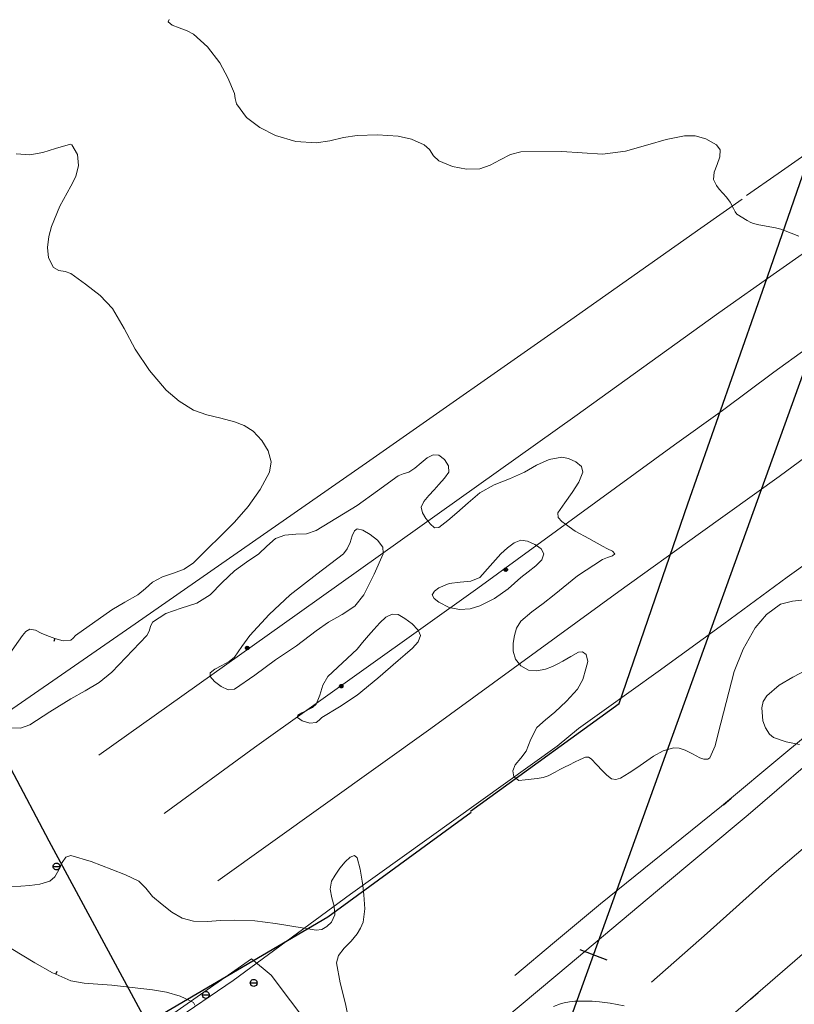
# Model space of a CAD drawing. Units: metres. Extents: x 26473806 to 26476277, y 7202123 to 7204352.
# Drawn here: x 26475213 to 26475441, y 7202671 to 7202960 of the extents above; entities that cross this region are included whole.
import ezdxf

# ---------------------------------------------------------------- set-up
doc = ezdxf.new("R2010")
doc.units = ezdxf.units.M
doc.layers.get('0').update_dxf_attribs({"linetype": 'CONTINUOUS'})
for name, color, linetype in [('MAANPINNAN_KORKEUS_PISTEET_Korkeuspiste_2501_25_2501', 7, 'CONTINUOUS'), ('MAANPINNAN_KORKEUS_PISTEET_Viettoviiva_2505_25_2505', 7, 'CONTINUOUS'), ('MAANPINNAN_KORKEUS_VIIVAT_Johtokäyrä_2521_25_2521', 7, 'CONTINUOUS'), ('MAANPINNAN_KORKEUS_VIIVAT_Korkeuskäyrä_2520_25_2520', 7, 'CONTINUOUS'), ('MAANPINNAN_KORKEUS_VIIVAT_Välikäyrä_2522_25_2522', 7, 'CONTINUOUS'), ('MAANPINTA_VIIVAT_Pellon reunaviiva_1020_10_1020', 7, 'CONTINUOUS'), ('RAKENTEET_PISTEET_Kaivo_7501_75_7501', 7, 'CONTINUOUS'), ('SÄHKÖJOHTOVERKOT_VIIVAT_Suurjännitelinja_9131_285_9131', 7, 'CONTINUOUS'), ('SÄHKÖJOHTOVERKOT_VIIVAT_Sähkölinja-ilmajohto_9132_285_9132', 7, 'CONTINUOUS'), ('VESISTÖT_PISTEET_Ojan virtaussuunta_3019_30_3019', 7, 'CONTINUOUS'), ('VESISTÖT_VIIVAT_Oja_3033_30_3033', 7, 'CONTINUOUS'), ('VESISTÖT_VIIVAT_Ojan pohja_3035_30_3035', 7, 'CONTINUOUS')]:
    doc.layers.add(name, color=color, linetype=linetype)

# ---------------------------------------------------------------- blocks, each defined once
blk = doc.blocks.new('48')
at = {"color": 0, "linetype": 'Continuous'}
for p, q in [((-0.5, 0), (-0.484, 0.125)), ((-0.484, -0.125), (-0.5, 0)), ((-0.484, 0.125), (-0.438, 0.25)), ((-0.438, 0.25), (-0.359, 0.359)), ((-0.359, 0.359), (-0.25, 0.438)), ((-0.25, 0.438), (-0.125, 0.484)), ((-0.125, 0.484), (0, 0.5)), ((0, 0.5), (0.125, 0.484)), ((0, 0.5), (0, -0.5)), ((0.125, 0.484), (0.25, 0.438)), ((0.25, 0.438), (0.359, 0.359)), ((0.359, 0.359), (0.438, 0.25)), ((0.438, 0.25), (0.484, 0.125)), ((0.484, 0.125), (0.5, 0)), ((-0.438, -0.25), (-0.484, -0.125)), ((-0.359, -0.359), (-0.438, -0.25)), ((-0.25, -0.438), (-0.359, -0.359)), ((-0.125, -0.484), (-0.25, -0.438)), ((0, -0.5), (-0.125, -0.484)), ((0.125, -0.484), (0, -0.5)), ((0.25, -0.438), (0.125, -0.484)), ((0.359, -0.359), (0.25, -0.438)), ((0.438, -0.25), (0.359, -0.359)), ((0.484, -0.125), (0.438, -0.25)), ((0.5, 0), (0.484, -0.125))]:
    blk.add_line(p, q, dxfattribs=at)
blk = doc.blocks.new('100')
at = {"color": 0, "linetype": 'Continuous'}
blk.add_line((0, 0), (1, 0), dxfattribs=at)
blk = doc.blocks.new('17')
at = {"color": 0, "linetype": 'Continuous'}
for p, q in [((-0.5, 0), (-0.484, 0.125)), ((-0.484, -0.125), (-0.5, 0)), ((-0.5, 0), (0.5, 0)), ((-0.484, 0.125), (-0.438, 0.25)), ((-0.438, 0.25), (-0.359, 0.359)), ((-0.359, 0.359), (-0.25, 0.438)), ((-0.25, 0.438), (-0.125, 0.484)), ((-0.125, 0.484), (0, 0.5)), ((0, 0.5), (0.125, 0.484)), ((0, 0.5), (0, -0.5)), ((0.125, 0.484), (0.25, 0.438)), ((0.25, 0.438), (0.359, 0.359)), ((0.359, 0.359), (0.438, 0.25)), ((0.438, 0.25), (0.484, 0.125)), ((0.484, 0.125), (0.5, 0)), ((-0.438, -0.25), (-0.484, -0.125)), ((-0.359, -0.359), (-0.438, -0.25)), ((-0.25, -0.438), (-0.359, -0.359)), ((-0.125, -0.484), (-0.25, -0.438)), ((0, -0.5), (-0.125, -0.484)), ((0.125, -0.484), (0, -0.5)), ((0.25, -0.438), (0.125, -0.484)), ((0.359, -0.359), (0.25, -0.438)), ((0.438, -0.25), (0.359, -0.359)), ((0.484, -0.125), (0.438, -0.25)), ((0.5, 0), (0.484, -0.125))]:
    blk.add_line(p, q, dxfattribs=at)

msp = doc.modelspace()

# ---------------------------------------------------------------- linework, layer by layer
at = {"layer": 'MAANPINNAN_KORKEUS_VIIVAT_Johtokäyrä_2521_25_2521', "color": 40, "lineweight": 0, "elevation": 10, "flags": 128}
msp.add_lwpolyline([(26475264.689, 7202670.467), (26475264.3, 7202671.309), (26475263.506, 7202671.685), (26475260.366, 7202673.171), (26475256.385, 7202674.314), (26475252.3, 7202674.964), (26475240.3, 7202676.334), (26475236.257, 7202676.635), (26475232.214, 7202676.931), (26475228.3, 7202677.672), (26475223.936, 7202679.601), (26475222.931, 7202680.045), (26475217.703, 7202682.9), (26475210.756, 7202687.141), (26475204.3, 7202692.131), (26475203.632, 7202693.062), (26475202.879, 7202693.879), (26475200.674, 7202694.509), (26475198.411, 7202694.9), (26475196.576, 7202695.108), (26475196.465, 7202695.125), (26475195.523, 7202695.271)], dxfattribs=at)
at = {"layer": 'MAANPINNAN_KORKEUS_VIIVAT_Korkeuskäyrä_2520_25_2520', "color": 40, "lineweight": 0, "elevation": 9, "flags": 128}
for points in [[(26475212.293, 7202920.227), (26475216.3, 7202919.887), (26475220.052, 7202920.596), (26475223.797, 7202921.775), (26475227.558, 7202922.9), (26475228.117, 7202923.042), (26475228.632, 7202922.9), (26475230.281, 7202920.073), (26475230.53, 7202916.851), (26475229.747, 7202913.606), (26475228.3, 7202910.705), (26475225.121, 7202904.918), (26475222.678, 7202898.9), (26475221.828, 7202895.936), (26475221.41, 7202892.774), (26475221.756, 7202889.675), (26475223.2, 7202886.9), (26475224.77, 7202886.015), (26475226.633, 7202885.749), (26475228.3, 7202885.143), (26475232.62, 7202881.987), (26475236.892, 7202878.715), (26475240.564, 7202874.9), (26475243.995, 7202868.985), (26475247.211, 7202862.9), (26475251.385, 7202856.66), (26475256.26, 7202850.9), (26475260.039, 7202847.635), (26475264.3, 7202845.077), (26475268.232, 7202843.685), (26475272.284, 7202842.709), (26475276.3, 7202841.567), (26475279.111, 7202840.543), (26475281.801, 7202838.9), (26475284.348, 7202836.187), (26475286.192, 7202833.071), (26475287.031, 7202829.87), (26475286.566, 7202826.9), (26475283.84, 7202821.794), (26475280.336, 7202816.816), (26475276.3, 7202812.223), (26475264.3, 7202800.272), (26475261.589, 7202798.445), (26475258.449, 7202797.243), (26475255.235, 7202796.144), (26475252.3, 7202794.622), (26475250.172, 7202792.736), (26475248.001, 7202790.9), (26475244.15, 7202788.696), (26475240.3, 7202786.474), (26475229.684, 7202778.9), (26475229.013, 7202778.195), (26475228.3, 7202777.598), (26475226.053, 7202777.413), (26475223.657, 7202778.092), (26475221.308, 7202778.9), (26475219.608, 7202779.67), (26475217.933, 7202780.555), (26475216.3, 7202780.838), (26475215.124, 7202780.117), (26475214.107, 7202778.9), (26475209.933, 7202772.988)], [(26475210.326, 7202751.835), (26475213.562, 7202751.802), (26475216.3, 7202752.787), (26475222.165, 7202756.581), (26475228.3, 7202760.34), (26475232.512, 7202762.694), (26475236.641, 7202765.18), (26475240.3, 7202768.223), (26475250.621, 7202778.9), (26475251.274, 7202780.169), (26475251.637, 7202781.63), (26475252.3, 7202782.894), (26475256.152, 7202785.411), (26475260.711, 7202786.929), (26475265.283, 7202788.431), (26475269.175, 7202790.9), (26475272.669, 7202794.475), (26475276.3, 7202797.889), (26475279.84, 7202800.44), (26475283.439, 7202802.9), (26475285.838, 7202805.167), (26475288.3, 7202807.378), (26475291.116, 7202808.417), (26475294.265, 7202808.627), (26475297.431, 7202808.804), (26475300.3, 7202809.74), (26475312.3, 7202817.033), (26475318.266, 7202821.417), (26475324.3, 7202825.761), (26475325.839, 7202826.389), (26475327.417, 7202826.9), (26475329.264, 7202828.017), (26475331.062, 7202829.558), (26475332.824, 7202831.037), (26475334.566, 7202831.968), (26475336.3, 7202831.866), (26475337.933, 7202830.587), (26475339.124, 7202828.695), (26475339.226, 7202826.9), (26475337.894, 7202825.074), (26475336.3, 7202823.227), (26475334.928, 7202821.631), (26475333.3, 7202819.967), (26475331.873, 7202818.269), (26475331.105, 7202816.569), (26475331.454, 7202814.9), (26475332.477, 7202813.302), (26475333.09, 7202812.476), (26475333.697, 7202811.658), (26475335.008, 7202810.569), (26475336.3, 7202810.635), (26475338.904, 7202812.66), (26475341.505, 7202814.9), (26475344.833, 7202817.861), (26475348.3, 7202820.759), (26475352.533, 7202823.123), (26475356.994, 7202824.856), (26475361.359, 7202826.9), (26475364.917, 7202828.922), (26475368.617, 7202830.539), (26475372.3, 7202831.223), (26475374.331, 7202830.861), (26475376.483, 7202829.878), (26475378.105, 7202828.486), (26475378.546, 7202826.9), (26475377.337, 7202823.897), (26475375.386, 7202820.881), (26475373.179, 7202817.874), (26475371.198, 7202814.9), (26475371.289, 7202813.594), (26475372.3, 7202812.373), (26475373.456, 7202811.56), (26475376.291, 7202809.568), (26475380.299, 7202807.388), (26475384.3, 7202805.163), (26475385.777, 7202804.407), (26475387.245, 7202803.647), (26475387.887, 7202802.9), (26475387.181, 7202802.311), (26475385.706, 7202801.813), (26475384.3, 7202801.252), (26475376.972, 7202796.473), (26475370.052, 7202790.9), (26475366.854, 7202788.348), (26475363.534, 7202785.919), (26475360.3, 7202783.099), (26475359.047, 7202781.092), (26475358.413, 7202778.9), (26475358.046, 7202776.664), (26475358.076, 7202774.303), (26475358.746, 7202772.016), (26475359.881, 7202770.544), (26475360.3, 7202770.001), (26475362.593, 7202768.74), (26475365.022, 7202768.55), (26475367.505, 7202769.073), (26475369.624, 7202769.83), (26475371.148, 7202770.609), (26475372.672, 7202771.389), (26475374.948, 7202772.746), (26475377.184, 7202774.096), (26475378.388, 7202774.147), (26475379.516, 7202773.344), (26475379.969, 7202771.276), (26475379.365, 7202769.208), (26475378.469, 7202766.081), (26475376.959, 7202763.191), (26475373.688, 7202759.709), (26475370.266, 7202756.498), (26475367.599, 7202754.244), (26475365.001, 7202751.911), (26475363.239, 7202748.558), (26475361.843, 7202744.992), (26475360.285, 7202742.994), (26475358.684, 7202741.007), (26475357.967, 7202739.267), (26475358.233, 7202737.472), (26475359.737, 7202736.419), (26475361.543, 7202736.565), (26475363.347, 7202736.795), (26475365.122, 7202736.995), (26475366.881, 7202737.322), (26475368.328, 7202737.782), (26475370.421, 7202738.895), (26475371.802, 7202739.608), (26475373.163, 7202740.314)], [(26475443.545, 7202789.388), (26475439.974, 7202789.031), (26475436.528, 7202788.121), (26475432.351, 7202785.144), (26475429.073, 7202781.153), (26475425.509, 7202774.907), (26475422.915, 7202768.35), (26475420.517, 7202759.286), (26475418.215, 7202750.2), (26475417.302, 7202746.576), (26475415.784, 7202743.069), (26475415.211, 7202742.649), (26475414.025, 7202742.685), (26475412.867, 7202743.069), (26475410.709, 7202744.215), (26475408.492, 7202745.338), (26475406.792, 7202745.873), (26475405.088, 7202745.986), (26475402.085, 7202745.102), (26475399.254, 7202743.555), (26475397.299, 7202742.175), (26475395.365, 7202740.8), (26475393.755, 7202739.735), (26475392.124, 7202738.694), (26475389.511, 7202737.13), (26475388.162, 7202736.709), (26475386.938, 7202736.911), (26475385.516, 7202738.006), (26475384.183, 7202739.342), (26475382.631, 7202741.053), (26475380.942, 7202742.745), (26475380.147, 7202743.209), (26475379.321, 7202743.231), (26475377.691, 7202742.542), (26475376.08, 7202741.773), (26475374.621, 7202741.043), (26475373.163, 7202740.314)], [(26475442.038, 7202746.959), (26475438.198, 7202747.722), (26475434.421, 7202749.065), (26475433.241, 7202749.97), (26475432.056, 7202751.853), (26475431.342, 7202753.927), (26475430.983, 7202757.711), (26475431.439, 7202759.592), (26475432.476, 7202761.22), (26475436.108, 7202764.351), (26475440.093, 7202766.73), (26475446.31, 7202769.944)]]:
    msp.add_lwpolyline(points, dxfattribs=at)
for points in [[(26475319.935, 7202803.108), (26475319.952, 7202802.9), (26475317.297, 7202796.897), (26475314.296, 7202790.9), (26475311.616, 7202787.566), (26475307.92, 7202785.08), (26475303.913, 7202782.857), (26475300.3, 7202780.311), (26475294.456, 7202775.919), (26475288.3, 7202771.805), (26475282.322, 7202767.298), (26475276.3, 7202763.231), (26475274.427, 7202763.051), (26475272.361, 7202763.996), (26475270.475, 7202765.476), (26475269.142, 7202766.9), (26475269.145, 7202767.019), (26475269.17, 7202767.971), (26475270.53, 7202769.031), (26475272.592, 7202770.125), (26475274.726, 7202771.297), (26475276.3, 7202772.592), (26475278.487, 7202775.747), (26475280.807, 7202778.9), (26475286.504, 7202785.129), (26475292.643, 7202790.9), (26475300.424, 7202796.964), (26475308.281, 7202802.9), (26475309.396, 7202804.324), (26475310.213, 7202806.231), (26475310.874, 7202808.162), (26475311.522, 7202809.658), (26475312.3, 7202810.263), (26475313.931, 7202809.809), (26475316.148, 7202808.598), (26475318.314, 7202806.877), (26475319.794, 7202804.895), (26475319.935, 7202803.108)], [(26475339.696, 7202787.062), (26475339.303, 7202787.132), (26475336.3, 7202788.692), (26475334.915, 7202789.79), (26475334.315, 7202790.9), (26475335.012, 7202791.922), (26475336.3, 7202792.916), (26475339.326, 7202794.238), (26475342.518, 7202794.577), (26475345.601, 7202794.854), (26475348.3, 7202795.992), (26475351.349, 7202799.35), (26475354.466, 7202802.9), (26475356.391, 7202804.614), (26475358.343, 7202806.131), (26475360.3, 7202806.873), (26475362.25, 7202806.589), (26475364.434, 7202805.648), (26475364.894, 7202805.313), (26475366.25, 7202804.327), (26475367.098, 7202802.9), (26475366.492, 7202801.155), (26475364.713, 7202799.383), (26475362.427, 7202797.624), (26475360.3, 7202795.916), (26475356.56, 7202792.651), (26475352.583, 7202789.764), (26475348.3, 7202787.621), (26475345.42, 7202786.813), (26475342.382, 7202786.578), (26475339.696, 7202787.062)], [(26475330.264, 7202780.337), (26475330.862, 7202778.9), (26475330.227, 7202777.062), (26475328.547, 7202775.203), (26475326.383, 7202773.371), (26475324.3, 7202771.608), (26475318.398, 7202766.385), (26475312.3, 7202761.417), (26475307.158, 7202758.027), (26475301.974, 7202754.9), (26475301.121, 7202754.12), (26475300.3, 7202753.422), (26475298.374, 7202753.256), (26475296.187, 7202753.929), (26475294.763, 7202754.9), (26475294.799, 7202755.052), (26475294.92, 7202755.57), (26475296.055, 7202756.263), (26475297.342, 7202756.865), (26475297.665, 7202757.016), (26475299.247, 7202757.864), (26475300.3, 7202758.842), (26475300.372, 7202759.026), (26475301.336, 7202761.464), (26475302.239, 7202764.368), (26475303.691, 7202766.9), (26475307.996, 7202770.937), (26475312.3, 7202774.974), (26475313.905, 7202776.921), (26475315.583, 7202778.9), (26475317.211, 7202780.709), (26475318.946, 7202782.636), (26475320.739, 7202784.276), (26475322.54, 7202785.225), (26475324.3, 7202785.078), (26475326.334, 7202783.931), (26475328.454, 7202782.384), (26475330.138, 7202780.638), (26475330.264, 7202780.337)]]:
    msp.add_lwpolyline(points, close=True, dxfattribs=at)
at = {"layer": 'MAANPINNAN_KORKEUS_VIIVAT_Välikäyrä_2522_25_2522', "color": 94, "lineweight": 0, "flags": 128}
for points, elevation in [([(26475257.198, 7202959.665), (26475256.873, 7202958.9), (26475258.054, 7202958.004), (26475260.121, 7202957.167), (26475262.421, 7202956.301), (26475264.3, 7202955.319), (26475268.378, 7202951.611), (26475272.029, 7202946.9), (26475274.407, 7202942.481), (26475276.3, 7202937.917), (26475276.549, 7202936.409), (26475276.907, 7202934.9), (26475279.884, 7202930.92), (26475283.753, 7202927.913), (26475288.3, 7202925.631), (26475294.3, 7202923.805), (26475300.3, 7202923.436), (26475304.293, 7202924.066), (26475308.286, 7202924.996), (26475312.3, 7202925.624), (26475318.292, 7202925.768), (26475324.3, 7202925.371), (26475328.208, 7202924.479), (26475331.95, 7202922.9), (26475333.505, 7202921.488), (26475334.725, 7202919.679), (26475336.3, 7202918.196), (26475340.246, 7202916.536), (26475344.336, 7202915.721), (26475348.3, 7202915.832), (26475351.298, 7202916.855), (26475354.257, 7202918.501), (26475357.236, 7202920.064), (26475360.3, 7202920.843), (26475372.3, 7202920.922), (26475378.313, 7202920.483), (26475384.3, 7202920.174), (26475391.004, 7202921.003), (26475397.584, 7202922.9), (26475402.917, 7202924.403), (26475408.3, 7202925.463), (26475411.46, 7202925.49), (26475414.604, 7202924.595), (26475417.73, 7202922.9), (26475418.825, 7202921.352), (26475418.684, 7202919.36), (26475417.902, 7202917.122), (26475417.076, 7202914.835), (26475416.802, 7202912.695), (26475417.677, 7202910.9), (26475418.531, 7202909.84), (26475420.659, 7202907.469), (26475421.688, 7202906.054), (26475422.674, 7202904.197), (26475423.188, 7202903.169), (26475423.659, 7202902.539)], 8.5), ([(26475423.659, 7202902.539), (26475426.707, 7202900.643), (26475427.794, 7202900.097), (26475428.549, 7202899.808), (26475430.113, 7202899.367), (26475434.99, 7202898.484), (26475436.583, 7202898.091), (26475437.357, 7202897.835), (26475441.846, 7202896.107)], 8.5), ([(26475210.851, 7202705.351), (26475213.605, 7202705.429), (26475216.3, 7202705.623), (26475219.219, 7202706.043), (26475222.101, 7202706.9), (26475223.654, 7202708.171), (26475224.767, 7202710.206), (26475225.722, 7202712.356), (26475226.805, 7202713.972), (26475228.3, 7202714.408), (26475234.287, 7202712.668), (26475240.3, 7202710.331), (26475244.312, 7202708.73), (26475248.222, 7202706.9), (26475250.335, 7202704.786), (26475252.3, 7202702.414), (26475255.071, 7202700.062), (26475257.928, 7202697.836), (26475260.97, 7202696.073), (26475264.3, 7202695.109), (26475268.299, 7202695.012), (26475272.301, 7202695.343), (26475276.3, 7202695.485), (26475282.329, 7202695.214), (26475288.3, 7202694.454), (26475296.757, 7202693.061), (26475300.3, 7202692.477), (26475301.913, 7202692.714), (26475303.406, 7202693.611), (26475304.772, 7202694.9), (26475305.779, 7202697.058), (26475305.582, 7202699.484), (26475305.572, 7202699.518), (26475304.886, 7202702.032), (26475304.397, 7202704.553), (26475304.82, 7202706.9), (26475305.841, 7202708.682), (26475307.212, 7202710.686), (26475308.738, 7202712.551), (26475310.224, 7202713.914), (26475311.476, 7202714.412), (26475312.3, 7202713.684), (26475313.227, 7202710.404), (26475313.788, 7202706.9), (26475313.947, 7202705.597), (26475314.281, 7202702.856), (26475314.531, 7202698.808), (26475314.048, 7202694.9), (26475313.293, 7202693.111), (26475312.3, 7202691.405), (26475310.579, 7202689.246), (26475308.503, 7202687.194), (26475306.799, 7202685.122), (26475306.194, 7202682.9), (26475307.355, 7202677.03), (26475308.916, 7202670.9), (26475310.028, 7202664.904)], 9.5), ([(26475369.873, 7202670.13), (26475371.942, 7202670.916), (26475372.985, 7202671.211), (26475374.56, 7202671.531), (26475376.151, 7202671.702), (26475376.951, 7202671.732), (26475381.226, 7202671.657), (26475383.365, 7202671.505), (26475386.557, 7202671.102), (26475390.667, 7202670.355)], 9.5)]:
    msp.add_lwpolyline(points, dxfattribs=dict(at, elevation=elevation))
at = {"layer": 'MAANPINTA_VIIVAT_Pellon reunaviiva_1020_10_1020', "color": 254, "lineweight": 0}
msp.add_polyline3d([(26475215.737875, 7202637.85675, 10.759), (26475236.996625, 7202652.891, 10.166), (26475255.352, 7202666.036125, 9.846), (26475259.48725, 7202668.88675, 9.846), (26475281.320375, 7202684.087125, 9.624), (26475287.07675, 7202679.285875, 9.725), (26475303.784, 7202657.140375, 9.765), (26475318.400125, 7202637.017125, 9.761), (26475343.910625, 7202658.31675, 9.723625)], dxfattribs=at)
at = {"layer": 'SÄHKÖJOHTOVERKOT_VIIVAT_Suurjännitelinja_9131_285_9131', "color": 210, "lineweight": 25}
msp.add_polyline3d([(26475555.373, 7203167.258, 24.382), (26475466.471, 7202920.582, 24.65), (26475381.606, 7202685.332, 24.418), (26475323.912, 7202525.279, 27.249)], dxfattribs=at)
at = {"layer": 'SÄHKÖJOHTOVERKOT_VIIVAT_Sähkölinja-ilmajohto_9132_285_9132', "color": 210, "lineweight": 25}
msp.add_line((26475377.66, 7202686.862, 24.418), (26475385.553, 7202683.802, 24.418), dxfattribs=at)
for points in [[(26475345.53, 7202727.375, 17.903), (26475389.129, 7202759.006, 17.903), (26475409.29, 7202817.571, 17.903), (26475431.872, 7202881.855, 17.903), (26475455.002, 7202948.508, 17.904), (26475480.822, 7203021.887, 16.887), (26475505.591, 7203092.962, 17.171), (26475529.514, 7203159.978, 16.91), (26475555.148, 7203234.078, 16.716), (26475579.309, 7203303.132, 16.636), (26475603.316, 7203371.75, 16.324), (26475630.137, 7203449.286, 16.204), (26475654.815, 7203518.071125, 15.377)], [(26474887.888375, 7203347.100375, 16.255), (26474919.944875, 7203286.744, 17.679), (26474951.018375, 7203228.79125, 18.092), (26474987.268375, 7203160.767625, 18.581), (26475023.08475, 7203093.354125, 18.557), (26475058.41075, 7203026.847, 18.577), (26475094.41925, 7202959.2315, 18.636), (26475125.230375, 7202900.8585, 18.96), (26475153.6185, 7202847.1465, 18.952), (26475187.970875, 7202782.638125, 19.078), (26475221.879375, 7202718.747625, 19.068), (26475250.719, 7202665.262875, 18.893)], [(26475345.7885, 7202727.04475, 18.112), (26475303.7095, 7202696.318125, 18.116), (26475250.719, 7202665.262875, 18.893)]]:
    msp.add_polyline3d(points, dxfattribs=at)
at = {"layer": 'VESISTÖT_VIIVAT_Oja_3033_30_3033', "color": 130, "lineweight": 0}
for points in [[(26475194.659625, 7202746.05925, 8.685), (26475247.2215, 7202782.346, 8.68), (26475316.005875, 7202830.29825, 8.366), (26475375.019375, 7202871.5085, 8.355), (26475413.16175, 7202898.462625, 8.126), (26475425.25475, 7202906.93175, 8.12025)], [(26475236.475875, 7202743.881375, 8.679), (26475290.3345, 7202782.025875, 8.444), (26475376.137, 7202843.133125, 8.221), (26475418.441, 7202873.631, 8.141875)], [(26475405.439, 7202834.895, 8.288375), (26475347.72225, 7202792.784125, 8.421), (26475282.21925, 7202746.082875, 8.647), (26475255.6905, 7202726.724, 8.709)], [(26475271.43575, 7202706.9845, 8.68), (26475333.93975, 7202751.650125, 8.381), (26475389.113, 7202791.834, 8.315875)], [(26475377.22, 7202751.66, 8.62775), (26475370.980875, 7202746.482625, 8.639), (26475310.380625, 7202703.041125, 8.899), (26475275.9195, 7202677.79725, 9.376), (26475257.79, 7202665.41575, 9.597)]]:
    msp.add_polyline3d(points, dxfattribs=at)
at = {"layer": 'VESISTÖT_VIIVAT_Ojan pohja_3035_30_3035', "color": 130, "lineweight": 0}
for points in [[(26475426.518, 7202907.966, 7.778), (26475435.828, 7202914.49, 7.761), (26475452.772, 7202926.332, 7.699), (26475464.762, 7202934.349, 7.54), (26475477.955, 7202943.4, 7.022), (26475480.31, 7202945.016, 6.93)], [(26475405.439, 7202834.895, 7.967), (26475419.442, 7202844.973, 7.889), (26475434.548, 7202856.227, 7.839), (26475453.473, 7202869.901, 7.839), (26475473.273, 7202884.185, 7.804), (26475493.907, 7202898.727, 7.79), (26475502.475, 7202904.989, 7.766), (26475505.049, 7202907.251, 7.672), (26475507.649, 7202909.361, 7.617)], [(26475418.441, 7202873.631, 7.986), (26475435.305, 7202885.544, 7.927), (26475451.395, 7202896.792, 7.818), (26475464.28, 7202905.828, 7.75)], [(26475377.22, 7202751.66, 8.402), (26475384.738, 7202757.081, 8.394), (26475400.592, 7202768.351, 8.096), (26475419.845, 7202782.373, 8.099), (26475438.484, 7202796.029, 8.098), (26475460.164, 7202811.626, 8.098), (26475483.936, 7202828.952, 8.01), (26475508.045, 7202846.544, 8.006), (26475532.194, 7202863.834, 7.79), (26475561.211, 7202885.531, 7.619), (26475572.152, 7202893.277, 7.619), (26475579.37, 7202898.453, 7.619), (26475580.939, 7202899.579, 7.619), (26475583.049, 7202901.026, 6.93)], [(26475389.113, 7202791.834, 8.109), (26475412.981, 7202809.075, 8.109), (26475436.099, 7202825.587, 8.106), (26475462.229, 7202844.814, 8.013), (26475490.022, 7202864.874, 7.926), (26475513.728, 7202881.974, 7.797), (26475527.557, 7202891.801, 7.584)], [(26475358.6, 7202679.219, 9.044), (26475370.215, 7202689.026, 9.003), (26475383.704, 7202700.209, 8.947), (26475401.516, 7202714.62, 8.824), (26475419.149, 7202728.835, 8.671), (26475437.507, 7202744.127, 8.513), (26475456.988, 7202760.348, 8.405), (26475477.279, 7202777.749, 8.373), (26475483.568, 7202782.957, 8.337), (26475500.224, 7202796.752, 8.24), (26475523.41, 7202815.782, 8.208), (26475549.332, 7202837.502, 8.156), (26475564.309, 7202850.197, 8.156), (26475575.546, 7202859.724, 8.156), (26475607.33, 7202886.767, 7.963), (26475611.318, 7202890.021, 6.93)], [(26475342.201, 7202598.147, 9.357), (26475347.875, 7202603.11, 9.315), (26475363.229, 7202616.539, 9.203), (26475389.815, 7202639.558, 9.199), (26475415.4, 7202661.625, 8.866), (26475442.125, 7202684.779, 8.671), (26475468.652, 7202707.695, 8.479), (26475496.91, 7202731.996, 8.391), (26475522.947, 7202754.601, 8.241), (26475535.415, 7202765.463, 8.063), (26475552.23, 7202780.004, 8.025), (26475569.217, 7202796.038, 8.022), (26475572.957, 7202799.907, 8.022), (26475576.429, 7202804.123, 8.022), (26475581.287, 7202810.512, 7.941), (26475592.473, 7202824.864, 7.777), (26475611.237, 7202848.531, 7.78), (26475629.641, 7202872.1, 7.715), (26475634.85, 7202878.202, 7.121), (26475636.523, 7202880.161, 6.93)], [(26475343.74, 7202656.621, 9.156), (26475371.217, 7202679.592, 9.118), (26475400.407, 7202704.111, 8.734), (26475426.971, 7202726.372, 8.446), (26475452.944, 7202748.594, 8.311), (26475478.801, 7202769.837, 8.233), (26475481.117, 7202771.803, 8.232), (26475488.848, 7202778.364, 8.227), (26475505.526, 7202792.521, 8.218), (26475531.825, 7202814.411, 8.157), (26475558.134, 7202836.801, 8.112), (26475569.478, 7202846.521, 8.117)], [(26475398.645, 7202677.257, 9.073), (26475414.964, 7202691.625, 8.959), (26475433.934, 7202708.637, 8.737), (26475450.331, 7202722.617, 8.691), (26475464.58, 7202735.207, 8.567), (26475473.195, 7202742.822, 8.469), (26475480.528, 7202749.302, 8.386), (26475493.709, 7202760.726, 8.186), (26475510.492, 7202775.657, 8.132), (26475528.474, 7202791.59, 8.109), (26475542.84, 7202803.412, 8.068), (26475559.281, 7202817.742, 7.971), (26475581.101, 7202836.428, 7.963)]]:
    msp.add_polyline3d(points, dxfattribs=at)

# ---------------------------------------------------------------- block references
at = {"layer": 'MAANPINNAN_KORKEUS_PISTEET_Korkeuspiste_2501_25_2501', "color": 0, "lineweight": 0, "rotation": 90}
for p in [(26475355.89, 7202798.25, 8.74), (26475280.04, 7202775.28, 8.72), (26475307.63, 7202764.08, 8.7)]:
    msp.add_blockref('17', p, dxfattribs=at)
at = {"layer": 'MAANPINNAN_KORKEUS_PISTEET_Viettoviiva_2505_25_2505', "color": 40, "lineweight": 0}
for p, rotation in [((26475223.598, 7202778.112, 9), 251.018997), ((26475223.936, 7202679.601, 10), 66.15)]:
    msp.add_blockref('100', p, dxfattribs=dict(at, rotation=rotation))
at = {"layer": 'RAKENTEET_PISTEET_Kaivo_7501_75_7501', "color": 254, "lineweight": 0, "xscale": 2, "yscale": 2, "zscale": 2, "rotation": 90}
for p in [(26475224.132125, 7202711.17875, 9.962), (26475281.947, 7202677.0345, 10.175), (26475267.905625, 7202673.51425, 10.172)]:
    msp.add_blockref('48', p, dxfattribs=at)
at = {"layer": 'VESISTÖT_PISTEET_Ojan virtaussuunta_3019_30_3019', "color": 130, "lineweight": 0, "xscale": 3, "yscale": 3, "zscale": 3}
for p, rotation in [((26475419.725, 7202729.315, 8.666), 39.789001), ((26475427.69, 7202672.273, 8.776), 40.904999)]:
    msp.add_blockref('100', p, dxfattribs=dict(at, rotation=rotation))

doc.saveas('drawing.dxf')
